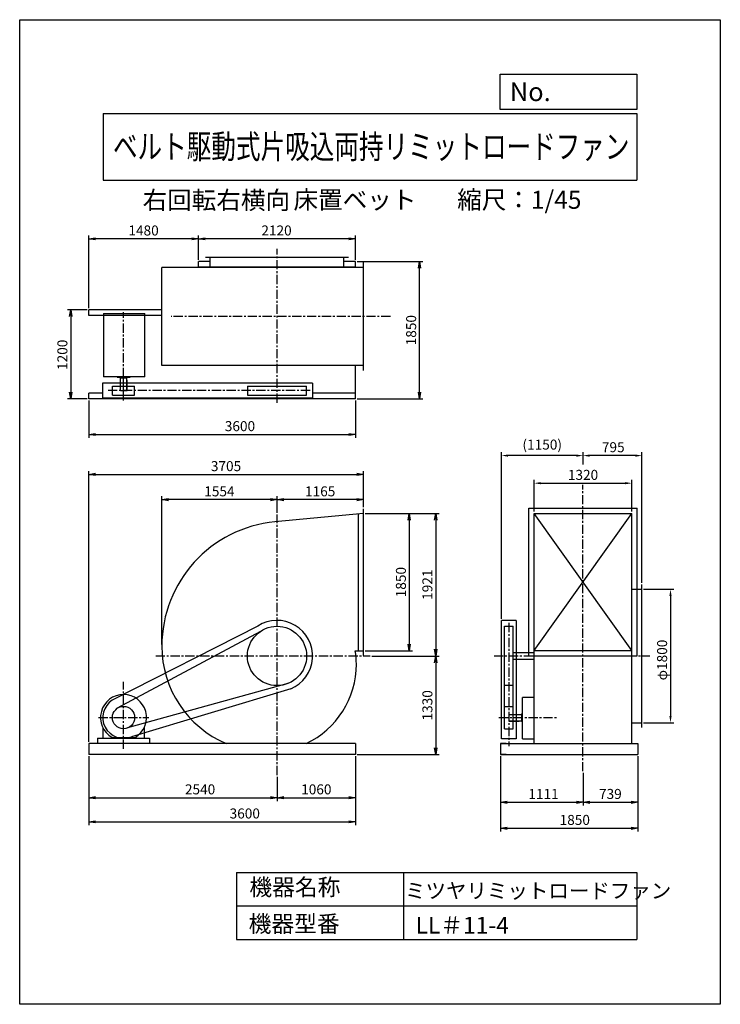
# Model space of a CAD drawing. Extents: x 0 to 9450, y 0 to 13275.
import ezdxf
from ezdxf.enums import TextEntityAlignment as Align

# ---------------------------------------------------------------- set-up
doc = ezdxf.new("R2010")
doc.units = 0
doc.header["$LTSCALE"] = 100
doc.header["$MEASUREMENT"] = 0
doc.linetypes.add('CENTER', pattern=[2, 1.25, -0.25, 0.25, -0.25])
doc.layers.get('0').update_dxf_attribs({"linetype": 'CONTINUOUS'})
doc.layers.get('DEFPOINTS').update_dxf_attribs({"linetype": 'CONTINUOUS'})
for name, color, linetype in [('1', 4, 'CONTINUOUS'), ('2', 3, 'CENTER'), ('3', 2, 'CONTINUOUS'), ('4', 7, 'CONTINUOUS')]:
    doc.layers.add(name, color=color, linetype=linetype)
doc.styles.get("Standard").update_dxf_attribs({"font": 'simplex.shx', "bigfont": 'extfont.shx'})
doc.dimstyles.new('IGA', dxfattribs={"dimscale": 2, "dimtxt": 3, "dimasz": 2, "dimexe": 1, "dimexo": 0.5, "dimgap": 1, "dimtad": 1, "dimdec": 3, "dimdsep": 46, "dimtxsty": 'Standard', "dimsah": 1, "dimcen": 0, "dimadec": 0, "dimazin": 0, "dimtp": 1, "dimtm": 1, "dimtfac": 10, "dimtdec": 3, "dimtofl": 0, "dimtmove": 2, "dimatfit": 3, "dimfxl": 0, "dimtolj": 1, "dimarcsym": 0})

# ---------------------------------------------------------------- blocks, each defined once
blk = doc.blocks.new('_OPEN')
at = {"color": 0, "linetype": 'ByBlock'}
for p, q in [((-1, 0.166667), (0, 0)), ((0, 0), (-1, -0.166667)), ((0, 0), (-1, 0))]:
    blk.add_line(p, q, dxfattribs=at)
blk = doc.blocks.new('*D6')
at = {"layer": '3', "color": 0}
for p, q in [((2411, 10036), (2411, 10366)), ((4531, 10036), (4531, 10366)), ((4441, 10321), (2501, 10321))]:
    blk.add_line(p, q, dxfattribs=at)
at = {"layer": 'DEFPOINTS', "color": 0}
for p in [(2411, 10321), (2411, 10014), (4531, 10014)]:
    blk.add_point(p, dxfattribs=at)
at = {"layer": '3', "color": 0, "xscale": 90, "yscale": 90, "zscale": 90, "rotation": 180}
blk.add_blockref('_OPEN', (2411, 10321), dxfattribs=at)
at = {"layer": '3', "color": 0, "xscale": 90, "yscale": 90, "zscale": 90}
blk.add_blockref('_OPEN', (4531, 10321), dxfattribs=at)
at = {"layer": '3', "color": 0, "insert": (3464, 10433), "char_height": 135, "attachment_point": 5}
blk.add_mtext('\\A1;2120', dxfattribs=at)
blk = doc.blocks.new('*D7')
at = {"layer": '3', "color": 0}
for p, q in [((931, 9386), (931, 10366)), ((2411, 10036), (2411, 10366)), ((2321, 10321), (1021, 10321))]:
    blk.add_line(p, q, dxfattribs=at)
at = {"layer": 'DEFPOINTS', "color": 0}
for p in [(931, 10321), (2411, 10014), (931, 9364)]:
    blk.add_point(p, dxfattribs=at)
at = {"layer": '3', "color": 0, "xscale": 90, "yscale": 90, "zscale": 90, "rotation": 180}
blk.add_blockref('_OPEN', (931, 10321), dxfattribs=at)
at = {"layer": '3', "color": 0, "xscale": 90, "yscale": 90, "zscale": 90}
blk.add_blockref('_OPEN', (2411, 10321), dxfattribs=at)
at = {"layer": '3', "color": 0, "insert": (1671, 10433), "char_height": 135, "attachment_point": 5}
blk.add_mtext('\\A1;1480', dxfattribs=at)
blk = doc.blocks.new('*D9')
at = {"layer": '3', "color": 0}
for p, q in [((908, 9364), (644, 9364)), ((689, 9274), (689, 8254)), ((908, 8164), (644, 8164))]:
    blk.add_line(p, q, dxfattribs=at)
at = {"layer": 'DEFPOINTS', "color": 0}
for p in [(931, 9364), (689, 8164), (931, 8164)]:
    blk.add_point(p, dxfattribs=at)
at = {"layer": '3', "color": 0, "xscale": 90, "yscale": 90, "zscale": 90}
for p, rotation in [((689, 9364), 90), ((689, 8164), 270)]:
    blk.add_blockref('_OPEN', p, dxfattribs=dict(at, rotation=rotation))
at = {"layer": '3', "color": 0, "insert": (576, 8757), "char_height": 135, "attachment_point": 5, "rotation": 90}
blk.add_mtext('\\A1;1200', dxfattribs=at)
blk = doc.blocks.new('*D8')
at = {"layer": '3', "color": 0}
for p, q in [((931, 8141), (931, 7637)), ((4531, 8141), (4531, 7637)), ((1021, 7682), (4441, 7682))]:
    blk.add_line(p, q, dxfattribs=at)
at = {"layer": 'DEFPOINTS', "color": 0}
for p in [(931, 8164), (4531, 8164), (4531, 7682)]:
    blk.add_point(p, dxfattribs=at)
at = {"layer": '3', "color": 0, "xscale": 90, "yscale": 90, "zscale": 90, "rotation": 180}
blk.add_blockref('_OPEN', (931, 7682), dxfattribs=at)
at = {"layer": '3', "color": 0, "xscale": 90, "yscale": 90, "zscale": 90}
blk.add_blockref('_OPEN', (4531, 7682), dxfattribs=at)
at = {"layer": '3', "color": 0, "insert": (2971, 7795), "char_height": 135, "attachment_point": 5}
blk.add_mtext('\\A1;3600', dxfattribs=at)
blk = doc.blocks.new('*D16')
at = {"layer": '3', "color": 0}
for p, q in [((6487, 3344), (6487, 2679)), ((7598, 3119), (7598, 2679)), ((6577, 2724), (7508, 2724))]:
    blk.add_line(p, q, dxfattribs=at)
at = {"layer": 'DEFPOINTS', "color": 0}
for p in [(6487, 3366), (7598, 3141), (7598, 2724)]:
    blk.add_point(p, dxfattribs=at)
at = {"layer": '3', "color": 0, "xscale": 90, "yscale": 90, "zscale": 90, "rotation": 180}
blk.add_blockref('_OPEN', (6487, 2724), dxfattribs=at)
at = {"layer": '3', "color": 0, "xscale": 90, "yscale": 90, "zscale": 90}
blk.add_blockref('_OPEN', (7598, 2724), dxfattribs=at)
at = {"layer": '3', "color": 0, "insert": (7065, 2836), "char_height": 135, "attachment_point": 5}
blk.add_mtext('\\A1;1111', dxfattribs=at)
blk = doc.blocks.new('*D17')
at = {"layer": '3', "color": 0}
for p, q in [((8337, 3344), (8337, 2679)), ((7598, 3119), (7598, 2679)), ((7688, 2724), (8247, 2724))]:
    blk.add_line(p, q, dxfattribs=at)
at = {"layer": 'DEFPOINTS', "color": 0}
for p in [(8337, 3366), (7598, 3141), (8337, 2724)]:
    blk.add_point(p, dxfattribs=at)
at = {"layer": '3', "color": 0, "xscale": 90, "yscale": 90, "zscale": 90, "rotation": 180}
blk.add_blockref('_OPEN', (7598, 2724), dxfattribs=at)
at = {"layer": '3', "color": 0, "xscale": 90, "yscale": 90, "zscale": 90}
blk.add_blockref('_OPEN', (8337, 2724), dxfattribs=at)
at = {"layer": '3', "color": 0, "insert": (7967, 2836), "char_height": 135, "attachment_point": 5}
blk.add_mtext('\\A1;739', dxfattribs=at)
blk = doc.blocks.new('*D18')
at = {"layer": '3', "color": 0}
for p, q in [((6487, 3344), (6487, 2328)), ((8337, 3344), (8337, 2328)), ((6577, 2373), (8247, 2373))]:
    blk.add_line(p, q, dxfattribs=at)
at = {"layer": 'DEFPOINTS', "color": 0}
for p in [(6487, 3366), (8337, 3366), (8337, 2373)]:
    blk.add_point(p, dxfattribs=at)
at = {"layer": '3', "color": 0, "xscale": 90, "yscale": 90, "zscale": 90, "rotation": 180}
blk.add_blockref('_OPEN', (6487, 2373), dxfattribs=at)
at = {"layer": '3', "color": 0, "xscale": 90, "yscale": 90, "zscale": 90}
blk.add_blockref('_OPEN', (8337, 2373), dxfattribs=at)
at = {"layer": '3', "color": 0, "insert": (7487, 2486), "char_height": 135, "attachment_point": 5}
blk.add_mtext('\\A1;1850', dxfattribs=at)
blk = doc.blocks.new('*D25')
at = {"layer": '3', "color": 0}
for p, q in [((8415, 5596), (8823, 5596)), ((8778, 5506), (8778, 3886)), ((8415, 3796), (8823, 3796))]:
    blk.add_line(p, q, dxfattribs=at)
for points in [[(8763, 5506), (8793, 5506), (8778, 5596)], [(8763, 3886), (8793, 3886), (8778, 3796)]]:
    blk.add_solid(points, dxfattribs=at)
at = {"layer": 'DEFPOINTS', "color": 0}
for p in [(8393, 5596), (8393, 3796), (8778, 3796)]:
    blk.add_point(p, dxfattribs=at)
at = {"layer": '3', "color": 0, "insert": (8665, 4642), "char_height": 135, "attachment_point": 5, "rotation": 90}
blk.add_mtext('\\A1;φ1800', dxfattribs=at)
blk = doc.blocks.new('*D22')
at = {"layer": '3', "color": 0}
for p, q in [((7598, 7279), (7598, 7443)), ((8393, 5684), (8393, 7443)), ((8303, 7398), (7688, 7398))]:
    blk.add_line(p, q, dxfattribs=at)
for points in [[(7688, 7413), (7688, 7383), (7598, 7398)], [(8303, 7413), (8303, 7383), (8393, 7398)]]:
    blk.add_solid(points, dxfattribs=at)
at = {"layer": 'DEFPOINTS', "color": 0}
for p in [(7598, 7398), (7598, 7257), (8393, 5661)]:
    blk.add_point(p, dxfattribs=at)
at = {"layer": '3', "color": 0, "insert": (8006, 7511), "char_height": 135, "attachment_point": 5}
blk.add_mtext('\\A1;795', dxfattribs=at)
blk = doc.blocks.new('*D23')
at = {"layer": '3', "color": 0}
for p, q in [((6498, 5199), (6498, 7443)), ((7508, 7398), (6588, 7398))]:
    blk.add_line(p, q, dxfattribs=at)
for points in [[(6588, 7413), (6588, 7383), (6498, 7398)], [(7508, 7413), (7508, 7383), (7598, 7398)]]:
    blk.add_solid(points, dxfattribs=at)
at = {"layer": 'DEFPOINTS', "color": 0}
for p in [(6498, 7398), (7598, 7087), (6498, 5176)]:
    blk.add_point(p, dxfattribs=at)
at = {"layer": '3', "color": 0, "insert": (7048, 7546), "char_height": 135, "attachment_point": 5}
blk.add_mtext('\\A1;(1150)', dxfattribs=at)
blk = doc.blocks.new('*D15')
at = {"layer": '3', "color": 0}
for p, q in [((931, 3344), (931, 2415)), ((4531, 3344), (4531, 2415)), ((1021, 2460), (4441, 2460))]:
    blk.add_line(p, q, dxfattribs=at)
at = {"layer": 'DEFPOINTS', "color": 0}
for p in [(931, 3366), (4531, 3366), (4531, 2460)]:
    blk.add_point(p, dxfattribs=at)
at = {"layer": '3', "color": 0, "xscale": 90, "yscale": 90, "zscale": 90, "rotation": 180}
blk.add_blockref('_OPEN', (931, 2460), dxfattribs=at)
at = {"layer": '3', "color": 0, "xscale": 90, "yscale": 90, "zscale": 90}
blk.add_blockref('_OPEN', (4531, 2460), dxfattribs=at)
at = {"layer": '3', "color": 0, "insert": (3036, 2573), "char_height": 135, "attachment_point": 5}
blk.add_mtext('\\A1;3600', dxfattribs=at)
blk = doc.blocks.new('*D13')
at = {"layer": '3', "color": 0}
for p, q in [((931, 3344), (931, 2741)), ((3471, 3066), (3471, 2741)), ((1021, 2786), (3381, 2786))]:
    blk.add_line(p, q, dxfattribs=at)
at = {"layer": 'DEFPOINTS', "color": 0}
for p in [(931, 3366), (3471, 3088), (3471, 2786)]:
    blk.add_point(p, dxfattribs=at)
at = {"layer": '3', "color": 0, "xscale": 90, "yscale": 90, "zscale": 90, "rotation": 180}
blk.add_blockref('_OPEN', (931, 2786), dxfattribs=at)
at = {"layer": '3', "color": 0, "xscale": 90, "yscale": 90, "zscale": 90}
blk.add_blockref('_OPEN', (3471, 2786), dxfattribs=at)
at = {"layer": '3', "color": 0, "insert": (2433, 2898), "char_height": 135, "attachment_point": 5}
blk.add_mtext('\\A1;2540', dxfattribs=at)
blk = doc.blocks.new('*D14')
at = {"layer": '3', "color": 0}
for p, q in [((4531, 3344), (4531, 2741)), ((3471, 3066), (3471, 2741)), ((3561, 2786), (4441, 2786))]:
    blk.add_line(p, q, dxfattribs=at)
at = {"layer": 'DEFPOINTS', "color": 0}
for p in [(4531, 3366), (3471, 3088), (4531, 2786)]:
    blk.add_point(p, dxfattribs=at)
at = {"layer": '3', "color": 0, "xscale": 90, "yscale": 90, "zscale": 90, "rotation": 180}
blk.add_blockref('_OPEN', (3471, 2786), dxfattribs=at)
at = {"layer": '3', "color": 0, "xscale": 90, "yscale": 90, "zscale": 90}
blk.add_blockref('_OPEN', (4531, 2786), dxfattribs=at)
at = {"layer": '3', "color": 0, "insert": (4001, 2898), "char_height": 135, "attachment_point": 5}
blk.add_mtext('\\A1;1060', dxfattribs=at)
blk = doc.blocks.new('*D10')
at = {"layer": '3', "color": 0}
for p, q in [((931, 3539), (931, 7189)), ((4636, 6702), (4636, 7189)), ((1021, 7144), (4546, 7144))]:
    blk.add_line(p, q, dxfattribs=at)
at = {"layer": 'DEFPOINTS', "color": 0}
for p in [(4636, 7144), (4636, 6679), (931, 3516)]:
    blk.add_point(p, dxfattribs=at)
at = {"layer": '3', "color": 0, "xscale": 90, "yscale": 90, "zscale": 90, "rotation": 180}
blk.add_blockref('_OPEN', (931, 7144), dxfattribs=at)
at = {"layer": '3', "color": 0, "xscale": 90, "yscale": 90, "zscale": 90}
blk.add_blockref('_OPEN', (4636, 7144), dxfattribs=at)
at = {"layer": '3', "color": 0, "insert": (2783, 7256), "char_height": 135, "attachment_point": 5}
blk.add_mtext('\\A1;3705', dxfattribs=at)
blk = doc.blocks.new('*D12')
at = {"layer": '3', "color": 0}
for p, q in [((3471, 6628), (3471, 6849)), ((4546, 6804), (3561, 6804)), ((4636, 6724), (4636, 6849))]:
    blk.add_line(p, q, dxfattribs=at)
at = {"layer": 'DEFPOINTS', "color": 0}
for p in [(3471, 6804), (4636, 6702), (3471, 6605)]:
    blk.add_point(p, dxfattribs=at)
at = {"layer": '3', "color": 0, "xscale": 90, "yscale": 90, "zscale": 90, "rotation": 180}
blk.add_blockref('_OPEN', (3471, 6804), dxfattribs=at)
at = {"layer": '3', "color": 0, "xscale": 90, "yscale": 90, "zscale": 90}
blk.add_blockref('_OPEN', (4636, 6804), dxfattribs=at)
at = {"layer": '3', "color": 0, "insert": (4053, 6916), "char_height": 135, "attachment_point": 5}
blk.add_mtext('\\A1;1165', dxfattribs=at)
blk = doc.blocks.new('*D11')
at = {"layer": '3', "color": 0}
for p, q in [((1917, 4850), (1917, 6849)), ((3381, 6804), (2007, 6804)), ((3471, 6628), (3471, 6849))]:
    blk.add_line(p, q, dxfattribs=at)
at = {"layer": 'DEFPOINTS', "color": 0}
for p in [(1917, 6804), (3471, 6605), (1917, 4827)]:
    blk.add_point(p, dxfattribs=at)
at = {"layer": '3', "color": 0, "xscale": 90, "yscale": 90, "zscale": 90, "rotation": 180}
blk.add_blockref('_OPEN', (1917, 6804), dxfattribs=at)
at = {"layer": '3', "color": 0, "xscale": 90, "yscale": 90, "zscale": 90}
blk.add_blockref('_OPEN', (3471, 6804), dxfattribs=at)
at = {"layer": '3', "color": 0, "insert": (2694, 6916), "char_height": 135, "attachment_point": 5}
blk.add_mtext('\\A1;1554', dxfattribs=at)
blk = doc.blocks.new('*D20')
at = {"layer": '3', "color": 0}
for p, q in [((4658, 6617), (5299, 6617)), ((5254, 6527), (5254, 4857)), ((4658, 4767), (5299, 4767))]:
    blk.add_line(p, q, dxfattribs=at)
at = {"layer": 'DEFPOINTS', "color": 0}
for p in [(4635, 6617), (4636, 4767), (5254, 4767)]:
    blk.add_point(p, dxfattribs=at)
at = {"layer": '3', "color": 0, "xscale": 90, "yscale": 90, "zscale": 90}
for p, rotation in [((5254, 6617), 90), ((5254, 4767), 270)]:
    blk.add_blockref('_OPEN', p, dxfattribs=dict(at, rotation=rotation))
at = {"layer": '3', "color": 0, "insert": (5142, 5692), "char_height": 135, "attachment_point": 5, "rotation": 90}
blk.add_mtext('\\A1;1850', dxfattribs=at)
blk = doc.blocks.new('*D21')
at = {"layer": '3', "color": 0}
for p, q in [((5277, 6617), (5657, 6617)), ((5612, 6527), (5612, 4786)), ((4749, 4696), (5657, 4696))]:
    blk.add_line(p, q, dxfattribs=at)
at = {"layer": 'DEFPOINTS', "color": 0}
for p in [(5254, 6617), (4727, 4696), (5612, 4696)]:
    blk.add_point(p, dxfattribs=at)
at = {"layer": '3', "color": 0, "xscale": 90, "yscale": 90, "zscale": 90}
for p, rotation in [((5612, 6617), 90), ((5612, 4696), 270)]:
    blk.add_blockref('_OPEN', p, dxfattribs=dict(at, rotation=rotation))
at = {"layer": '3', "color": 0, "insert": (5499, 5657), "char_height": 135, "attachment_point": 5, "rotation": 90}
blk.add_mtext('\\A1;1921', dxfattribs=at)
blk = doc.blocks.new('*D19')
at = {"layer": '3', "color": 0}
for p, q in [((4749, 4696), (5657, 4696)), ((5612, 4606), (5612, 3456)), ((4553, 3366), (5657, 3366))]:
    blk.add_line(p, q, dxfattribs=at)
at = {"layer": 'DEFPOINTS', "color": 0}
for p in [(4727, 4696), (4531, 3366), (5612, 3366)]:
    blk.add_point(p, dxfattribs=at)
at = {"layer": '3', "color": 0, "xscale": 90, "yscale": 90, "zscale": 90}
for p, rotation in [((5612, 4696), 90), ((5612, 3366), 270)]:
    blk.add_blockref('_OPEN', p, dxfattribs=dict(at, rotation=rotation))
at = {"layer": '3', "color": 0, "insert": (5499, 4031), "char_height": 135, "attachment_point": 5, "rotation": 90}
blk.add_mtext('\\A1;1330', dxfattribs=at)
blk = doc.blocks.new('*D24')
at = {"layer": '3', "color": 0}
for p, q in [((6938, 6642), (6938, 7071)), ((8258, 6642), (8258, 7071)), ((7028, 7026), (8168, 7026))]:
    blk.add_line(p, q, dxfattribs=at)
for points in [[(7028, 7041), (7028, 7011), (6938, 7026)], [(8168, 7041), (8168, 7011), (8258, 7026)]]:
    blk.add_solid(points, dxfattribs=at)
at = {"layer": 'DEFPOINTS', "color": 0}
for p in [(8258, 7026), (6938, 6619), (8258, 6619)]:
    blk.add_point(p, dxfattribs=at)
at = {"layer": '3', "color": 0, "insert": (7598, 7138), "char_height": 135, "attachment_point": 5}
blk.add_mtext('\\A1;1320', dxfattribs=at)
blk = doc.blocks.new('*D5')
at = {"layer": '3', "color": 0}
for p, q in [((4553, 10014), (5437, 10014)), ((5392, 8254), (5392, 9924)), ((4553, 8164), (5437, 8164))]:
    blk.add_line(p, q, dxfattribs=at)
at = {"layer": 'DEFPOINTS', "color": 0}
for p in [(4531, 10014), (5392, 10014), (4531, 8164)]:
    blk.add_point(p, dxfattribs=at)
at = {"layer": '3', "color": 0, "xscale": 90, "yscale": 90, "zscale": 90}
for p, rotation in [((5392, 10014), 90), ((5392, 8164), 270)]:
    blk.add_blockref('_OPEN', p, dxfattribs=dict(at, rotation=rotation))
at = {"layer": '3', "color": 0, "insert": (5280, 9089), "char_height": 135, "attachment_point": 5, "rotation": 90}
blk.add_mtext('\\A1;1850', dxfattribs=at)

msp = doc.modelspace()

# ---------------------------------------------------------------- linework, layer by layer
at = {"layer": '1'}
for p, q in [((2570.66249, 10013.56983), (2410.66249, 10013.56983)), ((2410.66249, 9934.56983), (2410.66249, 10013.56983)), ((4435.66249, 10069.56983), (2505.66249, 10069.56983)), ((2570.66249, 9934.56983), (2570.66249, 10069.56983)), ((4370.66249, 9934.56983), (4370.66249, 10069.56983)), ((4530.66249, 10013.56983), (4370.66249, 10013.56983)), ((4530.66249, 9934.56983), (4530.66249, 10013.56983)), ((4635.66249, 8545.56983), (4635.66249, 10003.56983)), ((4635.66249, 9934.56983), (1916.66249, 9934.56983)), ((1916.66249, 8614.56983), (1916.66249, 9934.56983)), ((4530.66249, 9938.56983), (2410.66249, 9938.56983)), ((2485.66249, 9934.56983), (2485.66249, 9938.56983)), ((4455.66249, 9934.56983), (4455.66249, 9938.56983)), ((1916.66249, 9363.56983), (930.66249, 9363.56983)), ((930.66249, 9288.56983), (930.66249, 9363.56983)), ((1130.66249, 9313.56983), (1130.66249, 8461.06983)), ((1130.66249, 9313.56983), (1688.16249, 9313.56983)), ((1688.16249, 8461.06983), (1688.16249, 9313.56983)), ((1916.66249, 9288.56983), (930.66249, 9288.56983)), ((4635.66249, 8614.56983), (1916.66249, 8614.56983)), ((4530.66249, 8163.56983), (4530.66249, 8614.56983)), ((1115.66249, 8374.56983), (1115.66249, 8174.56983)), ((3950.66249, 8374.56983), (1115.66249, 8374.56983)), ((1688.16249, 8461.06983), (1130.66249, 8461.06983)), ((1313.16249, 8461.4182), (1313.16249, 8456.56983)), ((1315.16249, 8454.56983), (1486.16249, 8454.56983)), ((1350.66249, 8444.56983), (1350.66249, 8454.56983)), ((1350.66249, 8444.56983), (1450.66249, 8444.56983)), ((1358.16249, 8274.56983), (1358.16249, 8444.56983)), ((1400.66249, 8140.26883), (1400.66249, 8488.06983)), ((1443.16249, 8274.56983), (1443.16249, 8439.06983)), ((1443.16249, 8414.56983), (1448.16249, 8414.56983)), ((1448.16249, 8274.56983), (1448.16249, 8414.56983)), ((1450.66249, 8444.56983), (1450.66249, 8454.56983)), ((1488.16249, 8461.06983), (1488.16249, 8456.56983)), ((3950.66249, 8374.56983), (3950.66249, 8174.56983)), ((930.66249, 8163.56983), (930.66249, 8238.56983)), ((1115.66249, 8238.56983), (930.66249, 8238.56983)), ((1250.66249, 8214.56983), (1250.66249, 8334.56983)), ((1250.66249, 8334.56983), (1550.66249, 8334.56983)), ((1358.16249, 8274.56983), (1448.16249, 8274.56983)), ((1550.66249, 8214.56983), (1550.66249, 8334.56983)), ((3070.66249, 8334.56983), (3070.66249, 8214.56983)), ((3070.66249, 8334.56983), (3870.66249, 8334.56983)), ((3870.66249, 8214.56983), (3870.66249, 8334.56983)), ((4530.66249, 8238.56983), (3950.66249, 8238.56983)), ((4530.66249, 8163.56983), (930.66249, 8163.56983)), ((1115.66249, 8174.56983), (3950.66249, 8174.56983)), ((1250.66249, 8214.56983), (1550.66249, 8214.56983)), ((3070.66249, 8214.56983), (3870.66249, 8214.56983)), ((4635.66249, 4703.11825), (4635.66249, 6679.11825)), ((6868.63765, 4700.21226), (6868.63765, 6688.21226)), ((6868.63765, 6688.21226), (8326.63765, 6688.21226)), ((8326.63765, 4700.21226), (8326.63765, 6688.21226)), ((4635.44652, 6617.40809), (3443.22709, 6506.96334)), ((4570.66249, 4767.11825), (4570.66249, 6611.29795)), ((6937.63765, 3516.11825), (6937.63765, 6619.21226)), ((6937.63765, 6619.21226), (8257.63765, 6619.21226)), ((6937.63765, 4769.21226), (8257.63765, 6619.21226)), ((8257.63765, 4769.21226), (6937.63765, 6619.21226)), ((8257.63765, 4705.11825), (8257.63765, 6619.21226)), ((8257.63765, 5596.11825), (8392.63765, 5596.11825)), ((8392.63765, 3731.11825), (8392.63765, 5661.11825)), ((3211.52815, 5100.16022), (1249.50138, 4101.8094)), ((6497.63765, 3581.11825), (6497.63765, 5176.11825)), ((6697.63765, 5176.11825), (6497.63765, 5176.11825)), ((6537.63765, 5096.11825), (6657.63765, 5096.11825)), ((6537.63765, 4046.11825), (6537.63765, 5096.11825)), ((6657.63765, 4046.11825), (6657.63765, 5096.11825)), ((6697.63765, 5176.11825), (6697.63765, 3581.11825)), ((3247.53861, 5028.1058), (1316.99103, 3990.61358)), ((4524.35812, 4767.11825), (4635.66249, 4767.11825)), ((6657.63765, 4741.11825), (6937.63765, 4741.11825)), ((6657.63765, 4651.11825), (6937.63765, 4651.11825)), ((6868.63765, 4700.21226), (8326.63765, 4700.21226)), ((6937.63765, 4769.21226), (8257.63765, 4769.21226)), ((8257.63765, 3516.11825), (8257.63765, 4687.11825)), ((3618.1423, 4324.2988), (1455.96742, 3726.68595)), ((3657.1765, 4253.83762), (1509.46291, 3608.12122)), ((6657.63765, 4296.11825), (6537.63765, 4296.11825)), ((6937.63765, 4136.11825), (6784.13765, 4136.11825)), ((6784.13765, 3578.61825), (6784.13765, 4136.11825)), ((6537.63765, 3716.11825), (6537.63765, 4046.11825)), ((6537.63765, 4016.11825), (6657.63765, 4016.11825)), ((6657.63765, 3716.11825), (6657.63765, 4046.11825)), ((6597.63765, 3908.61825), (6767.63765, 3908.61825)), ((6597.63765, 3908.61825), (6597.63765, 3818.61825)), ((6767.63765, 3916.11825), (6777.63765, 3916.11825)), ((6767.63765, 3916.11825), (6767.63765, 3816.11825)), ((6777.63765, 3951.61825), (6777.63765, 3780.61825)), ((6784.48602, 3953.61825), (6779.63765, 3953.61825)), ((1120.66249, 3733.0769), (1120.66249, 3586.11825)), ((1680.66249, 3733.0769), (1680.66249, 3586.11825)), ((6597.63765, 3823.61825), (6762.13765, 3823.61825)), ((6597.63765, 3818.61825), (6737.63765, 3818.61825)), ((6737.63765, 3823.61825), (6737.63765, 3818.61825)), ((6767.63765, 3816.11825), (6777.63765, 3816.11825)), ((6784.13765, 3778.61825), (6779.63765, 3778.61825)), ((8257.63765, 3796.11825), (8392.63765, 3796.11825)), ((1050.66249, 3586.11825), (1750.66249, 3586.11825)), ((1050.66249, 3586.11825), (1230.66249, 3586.11825)), ((1050.66249, 3586.11825), (1050.66249, 3516.11825)), ((1245.18336, 3597.92757), (1556.14162, 3597.92757)), ((1750.66249, 3586.11825), (1750.66249, 3516.11825)), ((6537.63765, 3716.11825), (6657.63765, 3716.11825)), ((4530.66249, 3516.11825), (930.66249, 3516.11825)), ((930.66249, 3516.11825), (930.66249, 3366.11825)), ((4530.66249, 3516.11825), (4530.66249, 3366.11825)), ((6486.63765, 3516.11825), (8336.63765, 3516.11825)), ((6561.63765, 3516.11825), (6486.63765, 3516.11825)), ((6486.63765, 3516.11825), (6486.63765, 3366.11825)), ((6697.63765, 3581.11825), (6497.63765, 3581.11825)), ((6784.13765, 3578.61825), (6937.63765, 3578.61825)), ((8261.63765, 3516.11825), (8336.63765, 3516.11825)), ((8336.63765, 3516.11825), (8336.63765, 3366.11825)), ((4530.66249, 3366.11825), (930.66249, 3366.11825)), ((6486.63765, 3366.11825), (8336.63765, 3366.11825)), ((6561.63765, 3366.11825), (6486.63765, 3366.11825)), ((8261.63765, 3366.11825), (8336.63765, 3366.11825))]:
    msp.add_line(p, q, dxfattribs=at)
for centre, radius in [((3470.66249, 4696.11825), 400), ((1400.66249, 3866.11825), 150)]:
    msp.add_circle(centre, radius, dxfattribs=at)
for centre, radius, start, end in [((1315.16249, 8456.56983), 2, 180, 270), ((1486.16249, 8456.56983), 2, 270, 0), ((3601.66249, 4827.11825), 1685, 95.387941, 180), ((3470.66149, 4696.11825), 480, 292.865732, 122.674185), ((3339.66249, 4827.11825), 1423, 180, 247.115854032), ((3470.66249, 4696.11825), 965, 180, 180.534373), ((3581.16249, 4585.61825), 960.5, 0, 10.892335), ((3360.16249, 4585.61825), 1181.5, 295.149059345, 0), ((1400.66249, 3866.11825), 310, 300.102308, 239.897692), ((1400.66249, 3866.11825), 280, 122.674185, 292.865732), ((6779.63765, 3951.61825), 2, 90, 180), ((6779.63765, 3780.61825), 2, 180, 270)]:
    msp.add_arc(centre, radius, start, end, dxfattribs=at)
at = {"layer": '2'}
for p, q in [((3470.66249, 8109.50408), (3470.66249, 10184.02317)), ((1400.66249, 8255.07324), (1400.66249, 9332.86114)), ((5000.80643, 9274.56983), (2042.25714, 9274.56983)), ((3916.51049, 8274.56983), (1194.21144, 8274.56983)), ((7597.63765, 3141.41241), (7597.63765, 7004.89764)), ((3470.66249, 3088.469), (3470.66249, 6605.11968)), ((6597.63765, 5141.96625), (6597.63765, 3480.81417)), ((1834.18385, 4696.11825), (4726.9464, 4696.11825)), ((6397.63765, 4696.11825), (8498.39072, 4696.11825)), ((1400.66249, 3443.32032), (1400.66249, 4348.1171)), ((1063.20352, 3866.11825), (1743.93971, 3866.11825)), ((6463.33665, 3866.11825), (7258.8748, 3866.11825))]:
    msp.add_line(p, q, dxfattribs=at)
at = {"layer": '4'}
for p, q in [((0, 0), (0, 13275)), ((0, 13275), (9450, 13275)), ((9450, 13275), (9450, 13275)), ((9450, 13275), (9450, 0)), ((6482.7784, 12065.68612), (6482.7784, 12539.93518)), ((6482.7784, 12539.93518), (8325, 12539.93518)), ((8325, 12539.93518), (8325, 12065.68612)), ((1125, 12012.33939), (8325, 12012.33939)), ((1125, 12012.33939), (1125, 11112.33939)), ((8325, 12065.68612), (6482.7784, 12065.68612)), ((8325, 12012.33939), (8325, 11112.33939)), ((1125, 11112.33939), (8325, 11112.33939)), ((2925, 1775.84522), (2925, 875.84522)), ((2925, 1775.84522), (8325, 1775.84522)), ((5175, 1775.84522), (5175, 875.84522)), ((8325, 1775.84522), (8325, 875.84522)), ((2925, 1325.84522), (8325, 1325.84522)), ((2925, 875.84522), (8325, 875.84522)), ((9450, 0), (0, 0))]:
    msp.add_line(p, q, dxfattribs=at)

# ---------------------------------------------------------------- texts
for s, height, p in [('No.', 252, (6610.36302, 12177.27487)), ('右回転右横向', 243, (1658.13276, 10720.43765)), ('床置ベット', 243, (3693.629, 10725.42979)), ('縮尺：1/45', 243, (5900.83228, 10725.42979)), ('機器名称', 225, (3098.25936, 1467.78884)), ('ミツヤリミットロードファン', 202.5, (5197.14688, 1429.23395)), ('機器型番', 225, (3088.16148, 973.24843)), ('LL＃11-4', 225, (5339.94523, 953.06335))]:
    msp.add_text(s, height=height, dxfattribs=at).set_placement(p)
at = {"layer": '4', "width": 0.867037}
msp.add_text('ベルト駆動式片吸込両持リミットロードファン', height=324, dxfattribs=at).set_placement((1258.04794, 11402.46439), (8224.86203, 11402.46439), align=Align.FIT)

# ---------------------------------------------------------------- dimensions: what is measured, and where the dimension line sits
at = {"layer": '3'}
for base, p1, p2, override, picture, middle in [((930.66249, 10320.82206), (2410.66249, 10013.56983), (930.66249, 9363.56983), {"dimscale": 45, "dimdec": 4, "dimblk1": 'OPEN', "dimblk2": 'OPEN', "dimtdec": 4, "dimtmove": 0, "dimldrblk": 'OPEN', "dimtzin": 0}, '*D7', (1670.66249, 10433.32206)), ((4635.66249, 7143.73205), (930.66249, 3516.11825), (4635.66249, 6679.11825), {"dimscale": 45, "dimdec": 4, "dimblk1": 'OPEN', "dimblk2": 'OPEN', "dimtdec": 4, "dimtmove": 0, "dimldrblk": 'OPEN', "dimtzin": 0}, '*D10', (2783.16249, 7256.23205)), ((8257.63765, 7025.7316), (6937.63765, 6619.21226), (8257.63765, 6619.21226), {"dimscale": 45, "dimdec": 0, "dimtmove": 1}, '*D24', (7597.63765, 7138.2316)), ((1916.66249, 6803.95064), (3470.66249, 6605.11968), (1916.66249, 4827.11825), {"dimscale": 45, "dimdec": 4, "dimblk1": 'OPEN', "dimblk2": 'OPEN', "dimtdec": 4, "dimtmove": 0, "dimldrblk": 'OPEN', "dimtzin": 0}, '*D11', (2693.66249, 6916.45064)), ((3470.66249, 6803.95064), (4635.66249, 6701.61825), (3470.66249, 6605.11968), {"dimscale": 45, "dimdec": 4, "dimblk1": 'OPEN', "dimblk2": 'OPEN', "dimtdec": 4, "dimtmove": 0, "dimldrblk": 'OPEN', "dimtzin": 0}, '*D12', (4053.16249, 6916.45064)), ((4530.66249, 2785.80826), (3470.66249, 3088.469), (4530.66249, 3366.11825), {"dimscale": 45, "dimdec": 4, "dimblk1": 'OPEN', "dimblk2": 'OPEN', "dimtdec": 4, "dimtmove": 0, "dimldrblk": 'OPEN', "dimtzin": 0}, '*D14', (4000.66249, 2898.30826)), ((8336.63765, 2723.58206), (7597.63765, 3141.41241), (8336.63765, 3366.11825), {"dimscale": 45, "dimdec": 4, "dimblk1": 'OPEN', "dimblk2": 'OPEN', "dimtdec": 4, "dimtmove": 0, "dimldrblk": 'OPEN', "dimtzin": 0}, '*D17', (7967.13765, 2836.08206))]:
    dim = msp.add_linear_dim(base=base, p1=p1, p2=p2, dimstyle='IGA', override=override, dxfattribs=at)
    dim.commit()
    dim.dimension.update_dxf_attribs({"geometry": picture, "text_midpoint": middle})
for base, p1, p2, override, picture, middle in [((2410.66249, 10320.82206), (4530.66249, 10013.56983), (2410.66249, 10013.56983), {"dimscale": 45, "dimdec": 4, "dimblk1": 'OPEN', "dimblk2": 'OPEN', "dimtdec": 4, "dimtmove": 0, "dimldrblk": 'OPEN', "dimtzin": 0}, '*D6', (3463.5912, 10320.82206)), ((4530.66249, 7682.28452), (930.66249, 8163.56983), (4530.66249, 8163.56983), {"dimscale": 45, "dimdec": 4, "dimblk1": 'OPEN', "dimblk2": 'OPEN', "dimtdec": 4, "dimtmove": 0, "dimldrblk": 'OPEN', "dimtzin": 0}, '*D8', (2970.68114, 7682.28452)), ((7597.63765, 7398.08777), (8392.63765, 5661.11825), (7597.63765, 7256.93423), {"dimscale": 45, "dimdec": 0, "dimtofl": 1, "dimtmove": 0}, '*D22', (8005.53412, 7398.08777)), ((4530.66249, 2460.35615), (930.66249, 3366.11825), (4530.66249, 3366.11825), {"dimscale": 45, "dimdec": 4, "dimblk1": 'OPEN', "dimblk2": 'OPEN', "dimtdec": 4, "dimtmove": 0, "dimldrblk": 'OPEN', "dimtzin": 0}, '*D15', (3035.87613, 2460.35615)), ((3470.66249, 2785.80826), (930.66249, 3366.11825), (3470.66249, 3088.469), {"dimscale": 45, "dimdec": 4, "dimblk1": 'OPEN', "dimblk2": 'OPEN', "dimtdec": 4, "dimtmove": 0, "dimldrblk": 'OPEN', "dimtzin": 0}, '*D13', (2432.73721, 2785.80826)), ((7597.63765, 2723.58206), (6486.63765, 3366.11825), (7597.63765, 3141.41241), {"dimscale": 45, "dimdec": 4, "dimblk1": 'OPEN', "dimblk2": 'OPEN', "dimtdec": 4, "dimtmove": 0, "dimldrblk": 'OPEN', "dimtzin": 0}, '*D16', (7064.63744, 2723.58206)), ((8336.63765, 2373.23201), (6486.63765, 3366.11825), (8336.63765, 3366.11825), {"dimscale": 45, "dimdec": 4, "dimblk1": 'OPEN', "dimblk2": 'OPEN', "dimtdec": 4, "dimtmove": 0, "dimldrblk": 'OPEN', "dimtzin": 0}, '*D18', (7486.83466, 2373.23201))]:
    dim = msp.add_linear_dim(base=base, p1=p1, p2=p2, dimstyle='IGA', override=override, dxfattribs=at)
    dim.commit()
    dim.dimension.update_dxf_attribs({"geometry": picture, "text_midpoint": middle, "dimtype": 160})
for base, p1, p2, picture, middle in [((5392.14555, 10013.56983), (4530.66249, 8163.56983), (4530.66249, 10013.56983), '*D5', (5279.64555, 9088.56983)), ((5611.68502, 3366.11825), (4726.9464, 4696.11825), (4530.66249, 3366.11825), '*D19', (5499.18502, 4031.11825))]:
    dim = msp.add_linear_dim(base=base, p1=p1, p2=p2, angle=90, dimstyle='IGA', override={"dimscale": 45, "dimdec": 4, "dimblk1": 'OPEN', "dimblk2": 'OPEN', "dimtdec": 4, "dimtmove": 0, "dimldrblk": 'OPEN', "dimtzin": 0}, dxfattribs=at)
    dim.commit()
    dim.dimension.update_dxf_attribs({"geometry": picture, "text_midpoint": middle})
for base, p1, p2, override, picture, middle in [((688.53044, 8163.56983), (930.66249, 9363.56983), (930.66249, 8163.56983), {"dimscale": 45, "dimdec": 4, "dimblk1": 'OPEN', "dimblk2": 'OPEN', "dimtdec": 4, "dimtmove": 0, "dimldrblk": 'OPEN', "dimtzin": 0}, '*D9', (688.53044, 8757.2817)), ((8777.55191, 3796.11825), (8392.63765, 5596.11825), (8392.63765, 3796.11825), {"dimscale": 45, "dimdec": 0, "dimpost": 'φ<>', "dimtofl": 1, "dimtmove": 0}, '*D25', (8777.55191, 4641.828))]:
    dim = msp.add_linear_dim(base=base, p1=p1, p2=p2, angle=90, dimstyle='IGA', override=override, dxfattribs=at)
    dim.commit()
    dim.dimension.update_dxf_attribs({"geometry": picture, "text_midpoint": middle, "dimtype": 160})
dim = msp.add_linear_dim(base=(6497.63765, 7398.08777), p1=(7597.63765, 7087.28672), p2=(6497.63765, 5176.11825), text='(1150)', dimstyle='IGA', override={"dimscale": 45, "dimdec": 0, "dimse1": 1, "dimtofl": 1, "dimtmove": 1}, dxfattribs=at)
dim.commit()
dim.dimension.update_dxf_attribs({"geometry": '*D23', "text_midpoint": (7047.63765, 7545.94491)})
for base, p1, p2, text, picture, middle in [((5254.19793, 4767.11825), (4635.44652, 6617.40809), (4635.66249, 4767.11825), '1850', '*D20', (5141.69793, 5692.26317)), ((5611.68502, 4696.11825), (5254.19793, 6617.40809), (4726.9464, 4696.11825), '1921', '*D21', (5499.18502, 5656.76317))]:
    dim = msp.add_linear_dim(base=base, p1=p1, p2=p2, angle=90, text=text, dimstyle='IGA', override={"dimscale": 45, "dimdec": 4, "dimblk1": 'OPEN', "dimblk2": 'OPEN', "dimtdec": 4, "dimtmove": 0, "dimldrblk": 'OPEN', "dimtzin": 0}, dxfattribs=at)
    dim.commit()
    dim.dimension.update_dxf_attribs({"geometry": picture, "text_midpoint": middle})

doc.saveas('drawing.dxf')
